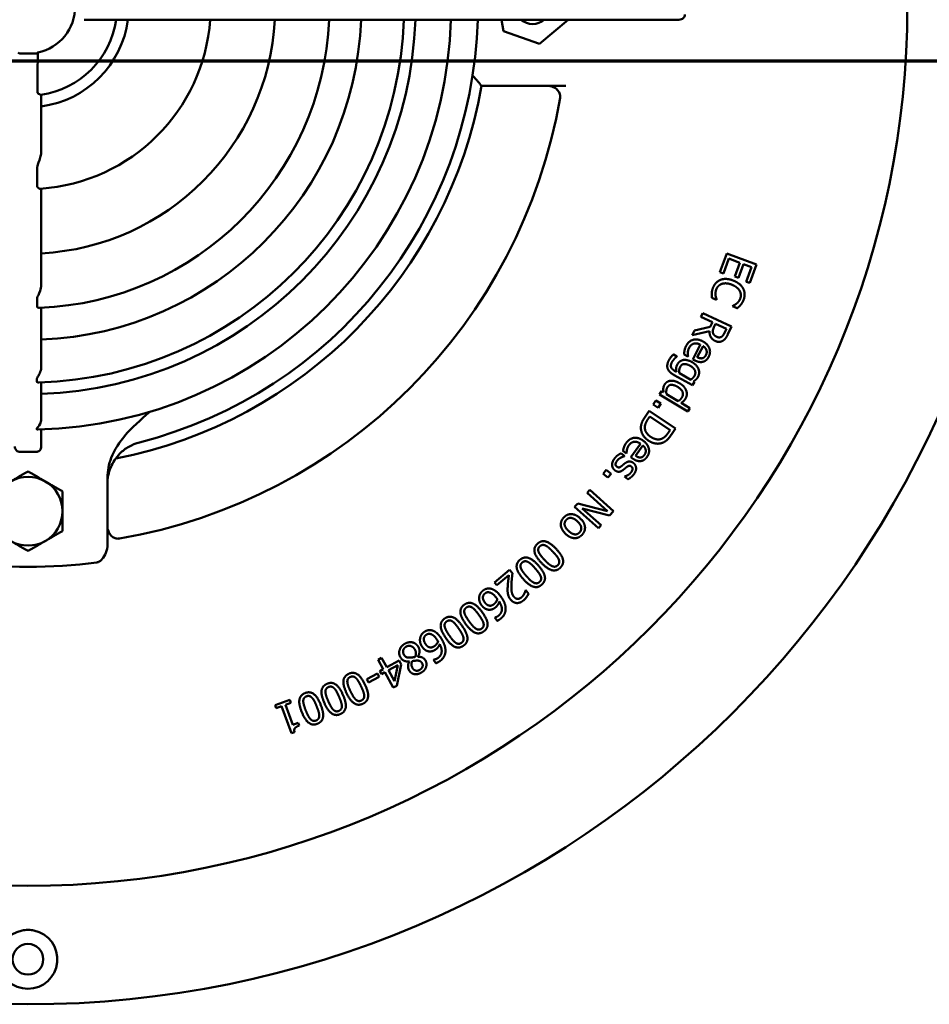
# Model space of a CAD drawing. Units: millimetres. Extents: x 58 to 6507, y 62 to 1547.
# Drawn here: x 2864 to 3036, y 1036 to 1222 of the extents above; entities that cross this region are included whole.
import ezdxf

# ---------------------------------------------------------------- set-up
doc = ezdxf.new("R2010")
doc.units = ezdxf.units.MM
doc.layers.add('Section Line (ISO)', color=7, linetype='Continuous', lineweight=70)
doc.layers.add('Visible (ISO)', color=7, linetype='Continuous', lineweight=50)

# ---------------------------------------------------------------- blocks, each defined once
blk = doc.blocks.new('2dTransSection0')
at = {"layer": 'Section Line (ISO)', "linetype": 'Continuous'}
blk.add_line((109.341, 230.511), (199.104, 230.511), dxfattribs=at)

msp = doc.modelspace()

# ---------------------------------------------------------------- linework, layer by layer
at = {"layer": 'Visible (ISO)'}
for p, q in [((2988.814, 1222.315), (2876.424, 1222.315)), ((2955.682, 1220.164), (2955.295, 1222.315)), ((2967.895, 1222.315), (2962.462, 1217.724)), ((2962.462, 1217.724), (2955.682, 1220.164)), ((2867.35, 1215.911), (2864.35, 1215.911)), ((2951.522, 1209.815), (2967.473, 1209.815)), ((2868.35, 1208.129), (2868.35, 1197.543)), ((2868.35, 1190.389), (2868.35, 1172.399)), ((2996.553, 1174.643), (2997.847, 1178.167)), ((2997.847, 1178.167), (3003.479, 1176.099)), ((2998.238, 1177.174), (2997.219, 1174.398)), ((3000.329, 1176.406), (2998.238, 1177.174)), ((2999.379, 1173.818), (3000.329, 1176.406)), ((3000.995, 1176.161), (3000.045, 1173.573)), ((3002.538, 1175.595), (3000.995, 1176.161)), ((3001.519, 1172.82), (3002.538, 1175.595)), ((3003.479, 1176.099), (3002.185, 1172.575)), ((2997.219, 1174.398), (2996.553, 1174.643)), ((3000.045, 1173.573), (2999.379, 1173.818)), ((3002.185, 1172.575), (3001.519, 1172.82)), ((2995.91, 1169.415), (2995.027, 1169.773)), ((2995.932, 1169.469), (2995.91, 1169.415)), ((2998.946, 1168.181), (2998.97, 1168.239)), ((2999.838, 1167.818), (2998.946, 1168.181)), ((2868.35, 1167.898), (2868.35, 1156.856)), ((2992.966, 1166.169), (2993.306, 1166.89)), ((2993.306, 1166.89), (2998.733, 1164.332)), ((2995.125, 1165.151), (2992.966, 1166.169)), ((2994.735, 1164.324), (2995.125, 1165.151)), ((2995.728, 1164.867), (2995.429, 1164.234)), ((2997.768, 1163.905), (2995.728, 1164.867)), ((2991.326, 1162.69), (2991.767, 1163.627)), ((2994.598, 1163.507), (2991.326, 1162.69)), ((2991.767, 1163.627), (2994.735, 1164.324)), ((2997.43, 1163.188), (2997.768, 1163.905)), ((2998.733, 1164.332), (2998.074, 1162.933)), ((2991.426, 1158.151), (2992.85, 1160.924)), ((2993.364, 1160.659), (2992.279, 1158.544)), ((2987.751, 1159.092), (2988.44, 1158.71)), ((2990.512, 1158.713), (2989.777, 1159.09)), ((2988.44, 1158.71), (2988.421, 1158.676)), ((2990.532, 1158.752), (2990.512, 1158.713)), ((2991.794, 1157.962), (2991.426, 1158.151)), ((2991.388, 1153.257), (2987.901, 1155.19)), ((2987.996, 1156.004), (2988.341, 1155.813)), ((2988.885, 1155.511), (2991.05, 1154.312)), ((2868.35, 1153.803), (2868.35, 1146.983)), ((2991.735, 1153.882), (2991.388, 1153.257)), ((2991.59, 1154.012), (2991.735, 1153.882)), ((2985.126, 1151.515), (2985.515, 1152.167)), ((2990.506, 1148.301), (2985.126, 1151.515)), ((2985.515, 1152.167), (2985.907, 1151.932)), ((2986.454, 1151.605), (2988.687, 1150.271)), ((2983.911, 1149.592), (2984.425, 1150.405)), ((2984.881, 1148.978), (2983.911, 1149.592)), ((2984.425, 1150.405), (2985.395, 1149.792)), ((2985.395, 1149.792), (2984.881, 1148.978)), ((2989.226, 1149.949), (2990.895, 1148.952)), ((2982.405, 1147.277), (2983.177, 1148.422)), ((2983.177, 1148.422), (2988.153, 1145.07)), ((2990.895, 1148.952), (2990.506, 1148.301)), ((2983.304, 1147.375), (2982.964, 1146.871)), ((2987.135, 1144.795), (2983.304, 1147.375)), ((2868.35, 1144.904), (2868.35, 1141.676)), ((2986.796, 1144.29), (2987.135, 1144.795)), ((2988.153, 1145.07), (2987.39, 1143.937)), ((2979.716, 1139.678), (2981.548, 1142.199)), ((2864.35, 1140.658), (2867.35, 1140.658)), ((2977.875, 1140.399), (2978.548, 1139.879)), ((2978.899, 1140.373), (2978.23, 1140.859)), ((2978.925, 1140.409), (2978.899, 1140.373)), ((2982.016, 1141.859), (2980.619, 1139.935)), ((2978.548, 1139.879), (2978.525, 1139.848)), ((2980.05, 1139.435), (2979.716, 1139.678)), ((2974.488, 1136.527), (2975.093, 1137.276)), ((2975.381, 1135.806), (2974.488, 1136.527)), ((2975.093, 1137.276), (2975.986, 1136.555)), ((2975.986, 1136.555), (2975.381, 1135.806)), ((2880.85, 1135.796), (2880.85, 1123.178)), ((2978.523, 1136), (2978.546, 1136.031)), ((2979.166, 1135.504), (2978.523, 1136)), ((2971.468, 1132.924), (2971.961, 1133.481)), ((2975.337, 1129.49), (2971.468, 1132.924)), ((2971.961, 1133.481), (2976.449, 1129.498)), ((2969.111, 1130.27), (2969.705, 1130.939)), ((2969.705, 1130.939), (2975.337, 1129.49)), ((2973.598, 1126.287), (2969.111, 1130.27)), ((2970.54, 1129.997), (2974.092, 1126.843)), ((2975.697, 1128.65), (2970.54, 1129.997)), ((2976.449, 1129.498), (2975.697, 1128.65)), ((2974.092, 1126.843), (2973.598, 1126.287)), ((2953.973, 1116.025), (2956.817, 1118.392)), ((2956.817, 1118.392), (2957.361, 1117.739)), ((2954.418, 1115.49), (2953.973, 1116.025)), ((2956.682, 1117.376), (2954.418, 1115.49)), ((2959.828, 1114.51), (2959.862, 1114.538)), ((2959.862, 1114.538), (2960.41, 1113.88)), ((2953.999, 1109.365), (2954.026, 1109.386)), ((2954.474, 1108.755), (2953.999, 1109.365)), ((2931.963, 1101.41), (2932.641, 1101.781)), ((2932.954, 1099.602), (2931.963, 1101.41)), ((2932.641, 1101.781), (2933.632, 1099.973)), ((2933.632, 1099.973), (2935.956, 1101.247)), ((2935.956, 1101.247), (2936.362, 1100.505)), ((2939.482, 1101.996), (2939.494, 1101.975)), ((2942.469, 1101.41), (2942.497, 1101.428)), ((2942.883, 1100.757), (2942.469, 1101.41)), ((2932.327, 1099.258), (2932.954, 1099.602)), ((2935.712, 1100.376), (2933.943, 1099.406)), ((2933.943, 1099.406), (2935.069, 1097.351)), ((2935.069, 1097.351), (2935.712, 1100.376)), ((2936.362, 1100.505), (2935.495, 1096.503)), ((2937.903, 1101.074), (2937.89, 1101.095)), ((2929.842, 1097.761), (2931.862, 1098.799)), ((2930.175, 1097.113), (2929.842, 1097.761)), ((2932.195, 1098.15), (2930.175, 1097.113)), ((2931.862, 1098.799), (2932.195, 1098.15)), ((2932.638, 1098.691), (2932.327, 1099.258)), ((2933.265, 1099.035), (2932.638, 1098.691)), ((2934.847, 1096.148), (2933.265, 1099.035)), ((2935.495, 1096.503), (2934.847, 1096.148)), ((2912.539, 1092.825), (2915.287, 1093.833)), ((2915.287, 1093.833), (2915.498, 1093.258)), ((2912.75, 1092.25), (2912.539, 1092.825)), ((2913.749, 1092.617), (2912.75, 1092.25)), ((2915.611, 1087.54), (2913.749, 1092.617)), ((2915.498, 1093.258), (2914.475, 1092.883)), ((2914.475, 1092.883), (2915.859, 1089.107)), ((2915.859, 1089.107), (2916.882, 1089.482)), ((2916.882, 1089.482), (2917.071, 1088.966)), ((2916.195, 1087.754), (2915.611, 1087.54))]:
    msp.add_line(p, q, dxfattribs=at)
for centre, radius in [((2865.836, 1224.815), 188.5), ((2865.836, 1224.815), 166.116), ((2865.836, 1044.815), 2.895)]:
    msp.add_circle(centre, radius, dxfattribs=at)
for centre, radius, start, end in [((2865.836, 1224.815), 8.919, 282.09953, 0), ((2865.836, 1224.815), 79.951, 271.3405, 358.20811), ((2865.836, 1224.815), 71.056, 271.64523, 357.98372), ((2865.836, 1224.815), 56.973, 272.21759, 357.48503), ((2865.836, 1224.815), 34.518, 273.93215, 355.84666), ((2865.836, 1224.815), 16.875, 278.35457, 351.48018), ((2865.836, 1224.815), 73.229, 271.96773, 358.04356), ((2865.836, 1224.815), 62.991, 272.2877, 357.72543), ((2865.836, 1224.815), 46.707, 273.08595, 356.93177), ((2865.836, 1224.815), 19.054, 277.5829, 352.46084), ((2865.836, 1224.815), 85, 284.3406, 358.31459), ((2961.186, 1224.815), 3.324, 228.78297, 311.21703), ((2865.836, 1224.815), 86.989, 280.98268, 350.07058), ((2865.836, 1224.815), 101.989, 279.75324, 350.24676), ((2865.85, 1129.465), 6.5, 60, 120), ((2865.85, 1129.465), 6.5, 0, 60), ((2865.85, 1129.465), 6.5, 300, 0), ((2865.85, 1129.465), 6.5, 240, 300), ((2865.85, 1224.815), 105.85, 262.94537, 277.05463), ((2865.836, 1044.815), 5.565, 101.43795, 78.56205)]:
    msp.add_arc(centre, radius, start, end, dxfattribs=at)
for points, knots in [([(2988.814, 1222.315), (2988.96, 1222.315), (2989.132, 1222.346), (2989.396, 1222.448), (2989.536, 1222.533), (2989.729, 1222.712), (2989.819, 1222.834), (2989.918, 1223.058), (2989.949, 1223.197), (2989.949, 1223.315)], [0.47488415, 0.47488415, 0.47488415, 0.47488415, 0.51860977, 0.51860977, 0.55961364, 0.55961364, 0.59754798, 0.59754798, 0.6330935, 0.6330935, 0.6330935, 0.6330935]), ([(2864.35, 1215.911), (2864.311, 1215.911), (2864.265, 1215.919), (2864.184, 1215.947), (2864.135, 1215.974), (2864.064, 1216.026), (2864.033, 1216.055), (2864.002, 1216.087)], [0, 0, 0, 0, 0.011671678, 0.011671678, 0.025724017, 0.025724017, 0.038090515, 0.038090515, 0.038090515, 0.038090515]), ([(2867.705, 1216.094), (2867.673, 1216.06), (2867.639, 1216.028), (2867.565, 1215.974), (2867.516, 1215.947), (2867.435, 1215.919), (2867.389, 1215.911), (2867.35, 1215.911)], [1.227841597, 1.227841597, 1.227841597, 1.227841597, 1.241199092, 1.241199092, 1.255251431, 1.255251431, 1.266923109, 1.266923109, 1.266923109, 1.266923109]), ([(2949.834, 1211.804), (2950, 1211.612), (2950.165, 1211.418), (2950.482, 1211.046), (2950.635, 1210.866), (2950.941, 1210.505), (2951.092, 1210.326), (2951.314, 1210.063), (2951.394, 1209.967), (2951.497, 1209.846), (2951.522, 1209.815), (2951.522, 1209.815)], [0.00059575, 0.00059575, 0.00059575, 0.00059575, 0.07681365, 0.07681365, 0.1512753, 0.1512753, 0.23679088, 0.23679088, 0.30469029, 0.30469029, 0.36572322, 0.36572322, 0.36572322, 0.36572322]), ([(2963.921, 1209.815), (2964.307, 1209.815), (2964.695, 1209.741), (2965.342, 1209.468), (2965.613, 1209.293), (2966.013, 1208.886), (2966.157, 1208.675), (2966.31, 1208.296), (2966.348, 1208.147), (2966.382, 1207.841), (2966.377, 1207.688), (2966.351, 1207.538)], [0, 0, 0, 0, 0.11574286, 0.11574286, 0.21125297, 0.21125297, 0.28795731, 0.28795731, 0.33465061, 0.33465061, 0.38091881, 0.38091881, 0.38091881, 0.38091881]), ([(2868.288, 1208.12), (2868.248, 1208.114), (2868.193, 1208.126), (2868.038, 1208.187), (2867.936, 1208.247), (2867.78, 1208.365), (2867.721, 1208.418), (2867.652, 1208.507), (2867.638, 1208.537), (2867.624, 1208.582), (2867.621, 1208.601), (2867.621, 1208.621)], [2.4435548, 2.4435548, 2.4435548, 2.4435548, 2.47996304, 2.47996304, 2.52995695, 2.52995695, 2.56544415, 2.56544415, 2.590958, 2.590958, 2.61035685, 2.61035685, 2.61035685, 2.61035685]), ([(2868.331, 1197.159), (2868.303, 1196.892), (2868.246, 1196.605), (2867.97, 1195.583), (2867.7, 1195.018), (2867.595, 1194.608), (2867.583, 1194.55), (2867.576, 1194.469), (2867.575, 1194.445), (2867.575, 1194.421)], [0.54482875, 0.54482875, 0.54482875, 0.54482875, 0.59142345, 0.59142345, 0.70223546, 0.70223546, 0.7200967, 0.7200967, 0.72751897, 0.72751897, 0.72751897, 0.72751897]), ([(2868.203, 1190.378), (2868.139, 1190.374), (2868.059, 1190.392), (2867.835, 1190.483), (2867.698, 1190.574), (2867.6, 1190.683), (2867.585, 1190.708), (2867.572, 1190.745), (2867.569, 1190.76), (2867.569, 1190.776)], [1.4526402, 1.4526402, 1.4526402, 1.4526402, 1.49442567, 1.49442567, 1.55799704, 1.55799704, 1.5818185, 1.5818185, 1.59675624, 1.59675624, 1.59675624, 1.59675624]), ([(2868.35, 1172.399), (2868.35, 1172.336), (2868.348, 1172.272), (2868.322, 1171.849), (2868.239, 1171.468), (2867.906, 1170.469), (2867.654, 1170.041), (2867.563, 1169.744), (2867.554, 1169.703), (2867.549, 1169.648), (2867.548, 1169.635), (2867.548, 1169.621)], [0.54273798, 0.54273798, 0.54273798, 0.54273798, 0.55611329, 0.55611329, 0.62845907, 0.62845907, 0.74240623, 0.74240623, 0.76083315, 0.76083315, 0.76692666, 0.76692666, 0.76692666, 0.76692666]), ([(2868.04, 1167.885), (2867.922, 1167.88), (2867.796, 1167.918), (2867.655, 1167.986), (2867.612, 1168.013), (2867.566, 1168.058), (2867.555, 1168.074), (2867.548, 1168.098), (2867.546, 1168.106), (2867.546, 1168.114)], [2.01705698, 2.01705698, 2.01705698, 2.01705698, 2.07878418, 2.07878418, 2.11088342, 2.11088342, 2.13188044, 2.13188044, 2.14221794, 2.14221794, 2.14221794, 2.14221794]), ([(2868.35, 1156.856), (2868.35, 1156.767), (2868.346, 1156.677), (2868.302, 1156.241), (2868.204, 1155.889), (2867.951, 1155.286), (2867.831, 1155.072), (2867.643, 1154.755), (2867.566, 1154.637), (2867.528, 1154.524), (2867.524, 1154.501), (2867.523, 1154.476), (2867.523, 1154.473), (2867.523, 1154.471)], [0.52303084, 0.52303084, 0.52303084, 0.52303084, 0.54207961, 0.54207961, 0.61253437, 0.61253437, 0.66700286, 0.66700286, 0.71181719, 0.71181719, 0.72362589, 0.72362589, 0.72485237, 0.72485237, 0.72485237, 0.72485237]), ([(2867.876, 1153.788), (2867.785, 1153.786), (2867.702, 1153.802), (2867.607, 1153.832), (2867.578, 1153.845), (2867.54, 1153.87), (2867.53, 1153.88), (2867.522, 1153.895), (2867.521, 1153.901), (2867.521, 1153.906)], [2.03348666, 2.03348666, 2.03348666, 2.03348666, 2.076346089, 2.076346089, 2.100355003, 2.100355003, 2.118993664, 2.118993664, 2.128842134, 2.128842134, 2.128842134, 2.128842134]), ([(2888.842, 1148.246), (2888.839, 1148.244), (2888.836, 1148.241), (2887.129, 1146.741), (2885.462, 1145.295), (2883.161, 1142.551), (2882.207, 1141.183), (2881.109, 1138.338), (2880.85, 1137.078), (2880.85, 1135.796)], [-0.0010315, -0.0010315, -0.0010315, -0.0010315, 0, 0, 0.6807675, 0.6807675, 1.1286272, 1.1286272, 1.4561661, 1.4561661, 1.4561661, 1.4561661]), ([(2868.35, 1146.983), (2868.35, 1146.931), (2868.348, 1146.879), (2868.323, 1146.535), (2868.242, 1146.241), (2867.88, 1145.46), (2867.578, 1145.205), (2867.493, 1145.075), (2867.485, 1145.06), (2867.482, 1145.042), (2867.481, 1145.038), (2867.481, 1145.034)], [0.39115353, 0.39115353, 0.39115353, 0.39115353, 0.40038971, 0.40038971, 0.45128351, 0.45128351, 0.5457619, 0.5457619, 0.55835544, 0.55835544, 0.56168809, 0.56168809, 0.56168809, 0.56168809]), ([(2867.706, 1144.886), (2867.651, 1144.885), (2867.604, 1144.89), (2867.546, 1144.9), (2867.522, 1144.906), (2867.493, 1144.917), (2867.486, 1144.922), (2867.481, 1144.929), (2867.48, 1144.932), (2867.48, 1144.934)], [1.61597607, 1.61597607, 1.61597607, 1.61597607, 1.640956506, 1.640956506, 1.656071794, 1.656071794, 1.666869093, 1.666869093, 1.672225419, 1.672225419, 1.672225419, 1.672225419]), ([(2880.85, 1134.628), (2880.85, 1135.689), (2881.058, 1136.741), (2881.862, 1138.701), (2882.451, 1139.592), (2883.702, 1140.856), (2884.275, 1141.297), (2885.523, 1142.014), (2886.192, 1142.286), (2886.889, 1142.464)], [0, 0, 0, 0, 0.3184647, 0.3184647, 0.6357732, 0.6357732, 0.8518709, 0.8518709, 1.0676665, 1.0676665, 1.0676665, 1.0676665]), ([(2864.35, 1140.658), (2864.228, 1140.658), (2864.083, 1140.687), (2863.856, 1140.782), (2863.733, 1140.866), (2863.558, 1141.043), (2863.475, 1141.168), (2863.379, 1141.401), (2863.35, 1141.549), (2863.35, 1141.676)], [0, 0, 0, 0, 0.03681885, 0.03681885, 0.0739648, 0.0739648, 0.11151288, 0.11151288, 0.14940217, 0.14940217, 0.14940217, 0.14940217]), ([(2868.35, 1141.676), (2868.35, 1141.549), (2868.321, 1141.401), (2868.226, 1141.168), (2868.143, 1141.043), (2867.968, 1140.866), (2867.845, 1140.782), (2867.617, 1140.687), (2867.473, 1140.658), (2867.35, 1140.658)], [0.44824527, 0.44824527, 0.44824527, 0.44824527, 0.48613456, 0.48613456, 0.52368264, 0.52368264, 0.56082859, 0.56082859, 0.59764744, 0.59764744, 0.59764744, 0.59764744]), ([(2883.113, 1124.3), (2882.901, 1124.263), (2882.686, 1124.269), (2882.258, 1124.365), (2882.055, 1124.456), (2881.655, 1124.726), (2881.472, 1124.914), (2881.162, 1125.353), (2881.042, 1125.608), (2880.906, 1126.057), (2880.869, 1126.245), (2880.85, 1126.436)], [0, 0, 0, 0, 0.06465036, 0.06465036, 0.13134482, 0.13134482, 0.20904469, 0.20904469, 0.29202028, 0.29202028, 0.3489424, 0.3489424, 0.3489424, 0.3489424]), ([(2880.85, 1123.178), (2880.85, 1122.645), (2880.745, 1122.096), (2880.385, 1121.151), (2880.151, 1120.752), (2879.73, 1120.277), (2879.57, 1120.131), (2879.227, 1119.902), (2879.044, 1119.815), (2878.85, 1119.767)], [0, 0, 0, 0, 0.16004166, 0.16004166, 0.30264484, 0.30264484, 0.37485263, 0.37485263, 0.4427289, 0.4427289, 0.4427289, 0.4427289]), ([(2864.732, 1050.27), (2864.898, 1050.303), (2865.065, 1050.329), (2865.653, 1050.392), (2866.081, 1050.39), (2866.648, 1050.322), (2866.794, 1050.299), (2866.939, 1050.27)], [-0.55077038, -0.55077038, -0.55077038, -0.55077038, -0.50070121, -0.50070121, -0.3749634, -0.3749634, -0.33096577, -0.33096577, -0.33096577, -0.33096577])]:
    msp.add_open_spline(points, degree=3, knots=knots, dxfattribs=at)
for points, degree in [([(2867.705, 1216.094), (2867.667, 1214.073), (2867.64, 1211.529), (2867.621, 1208.621)], 3), ([(2868.35, 1197.543), (2868.35, 1197.422), (2868.343, 1197.291), (2868.331, 1197.159)], 3), ([(2867.575, 1194.421), (2867.573, 1193.192), (2867.571, 1191.976), (2867.569, 1190.776)], 3), ([(2995.253, 1171.697), (2995.473, 1172.238), (2996.209, 1173.004), (2996.709, 1173.189)], 2), ([(2996.935, 1172.415), (2996.565, 1172.292), (2996.032, 1171.78), (2995.889, 1171.428)], 2), ([(2996.709, 1173.189), (2997.205, 1173.376), (2998.435, 1173.301), (2999.137, 1173.015)], 2), ([(2998.824, 1172.245), (2998.252, 1172.478), (2997.316, 1172.538), (2996.935, 1172.415)], 2), ([(3000.303, 1171.067), (3000.114, 1171.416), (2999.36, 1172.027), (2998.824, 1172.245)], 2), ([(2999.137, 1173.015), (2999.836, 1172.732), (3000.727, 1171.955), (3000.972, 1171.461)], 2), ([(2995.027, 1169.773), (2995.017, 1169.993), (2994.991, 1170.381), (2995.012, 1170.64)], 2), ([(2995.012, 1170.64), (2995.03, 1170.917), (2995.117, 1171.364), (2995.253, 1171.697)], 2), ([(2995.889, 1171.428), (2995.759, 1171.108), (2995.695, 1170.499), (2995.726, 1170.24)], 2), ([(2995.726, 1170.24), (2995.761, 1169.99), (2995.881, 1169.589), (2995.932, 1169.469)], 2), ([(3000.375, 1169.605), (3000.52, 1169.96), (3000.485, 1170.715), (3000.303, 1171.067)], 2), ([(3000.972, 1171.461), (3001.211, 1170.976), (3001.233, 1169.907), (3001.004, 1169.344)], 2), ([(2867.548, 1169.621), (2867.547, 1169.114), (2867.547, 1168.611), (2867.546, 1168.114)], 3), ([(2998.97, 1168.239), (2999.1, 1168.302), (2999.477, 1168.505), (2999.688, 1168.677)], 2), ([(2999.688, 1168.677), (2999.891, 1168.841), (3000.243, 1169.28), (3000.375, 1169.605)], 2), ([(3000.462, 1168.425), (3000.331, 1168.269), (3000.012, 1167.962), (2999.838, 1167.818)], 2), ([(3001.004, 1169.344), (3000.89, 1169.064), (3000.61, 1168.606), (3000.462, 1168.425)], 2), ([(2995.659, 1161.631), (2995.065, 1161.911), (2994.546, 1162.897), (2994.598, 1163.507)], 2), ([(2995.429, 1164.234), (2995.282, 1163.921), (2995.158, 1163.373), (2995.248, 1163.12)], 2), ([(2995.248, 1163.12), (2995.323, 1162.891), (2995.675, 1162.543), (2995.956, 1162.41)], 2), ([(2996.839, 1162.413), (2997.013, 1162.519), (2997.289, 1162.889), (2997.43, 1163.188)], 2), ([(2998.074, 1162.933), (2997.854, 1162.467), (2997.456, 1161.886), (2997.137, 1161.687)], 2), ([(2990.141, 1160.631), (2990.634, 1161.591), (2992.253, 1162.093), (2993.248, 1161.583)], 2), ([(2992.85, 1160.924), (2992.153, 1161.281), (2991.054, 1160.96), (2990.734, 1160.337)], 2), ([(2993.248, 1161.583), (2994.226, 1161.081), (2994.859, 1159.461), (2994.435, 1158.634)], 2), ([(2993.996, 1159.92), (2993.914, 1160.153), (2993.609, 1160.507), (2993.364, 1160.659)], 2), ([(2997.137, 1161.687), (2996.817, 1161.488), (2996.086, 1161.43), (2995.659, 1161.631)], 2), ([(2995.956, 1162.41), (2996.194, 1162.298), (2996.638, 1162.293), (2996.839, 1162.413)], 2), ([(2986.942, 1158.033), (2987.102, 1158.323), (2987.531, 1158.875), (2987.751, 1159.092)], 2), ([(2989.777, 1159.09), (2989.79, 1159.232), (2989.833, 1159.657), (2989.865, 1159.816)], 2), ([(2989.865, 1159.816), (2989.909, 1160.039), (2990.017, 1160.388), (2990.141, 1160.631)], 2), ([(2990.49, 1159.424), (2990.483, 1159.198), (2990.505, 1158.87), (2990.532, 1158.752)], 2), ([(2990.734, 1160.337), (2990.621, 1160.117), (2990.501, 1159.637), (2990.49, 1159.424)], 2), ([(2993.201, 1158.36), (2993.412, 1158.399), (2993.761, 1158.685), (2993.901, 1158.958)], 2), ([(2993.901, 1158.958), (2994.039, 1159.226), (2994.072, 1159.684), (2993.996, 1159.92)], 2), ([(2987.901, 1155.19), (2986.897, 1155.746), (2986.445, 1157.136), (2986.942, 1158.033)], 2), ([(2987.509, 1157.653), (2987.339, 1157.346), (2987.265, 1156.831), (2987.344, 1156.632)], 2), ([(2987.986, 1158.272), (2987.838, 1158.115), (2987.61, 1157.835), (2987.509, 1157.653)], 2), ([(2988.421, 1158.676), (2988.353, 1158.624), (2988.116, 1158.417), (2987.986, 1158.272)], 2), ([(2988.341, 1155.813), (2988.255, 1156.211), (2988.319, 1156.848), (2988.534, 1157.235)], 2), ([(2988.534, 1157.235), (2988.906, 1157.907), (2990.346, 1158.148), (2991.286, 1157.627)], 2), ([(2990.92, 1156.935), (2990.265, 1157.298), (2989.337, 1157.24), (2989.064, 1156.746)], 2), ([(2991.754, 1155.061), (2992.032, 1155.563), (2991.613, 1156.551), (2990.92, 1156.935)], 2), ([(2991.286, 1157.627), (2991.775, 1157.356), (2992.379, 1156.66), (2992.52, 1156.282)], 2), ([(2993.394, 1157.704), (2993.054, 1157.605), (2992.274, 1157.716), (2991.794, 1157.962)], 2), ([(2992.279, 1158.544), (2992.556, 1158.413), (2993.011, 1158.321), (2993.201, 1158.36)], 2), ([(2994.435, 1158.634), (2994.244, 1158.262), (2993.732, 1157.798), (2993.394, 1157.704)], 2), ([(2987.344, 1156.632), (2987.425, 1156.437), (2987.754, 1156.138), (2987.996, 1156.004)], 2), ([(2989.064, 1156.746), (2988.92, 1156.487), (2988.822, 1155.83), (2988.885, 1155.511)], 2), ([(2991.05, 1154.312), (2991.306, 1154.492), (2991.639, 1154.853), (2991.754, 1155.061)], 2), ([(2992.52, 1156.282), (2992.648, 1155.922), (2992.588, 1155.161), (2992.408, 1154.837)], 2), ([(2867.523, 1154.471), (2867.522, 1154.281), (2867.522, 1154.093), (2867.521, 1153.906)], 3), ([(2985.856, 1152.671), (2985.872, 1152.848), (2985.978, 1153.187), (2986.095, 1153.383)], 2), ([(2986.095, 1153.383), (2986.285, 1153.701), (2986.867, 1154.078), (2987.234, 1154.113)], 2), ([(2988.576, 1152.938), (2987.891, 1153.347), (2986.91, 1153.344), (2986.623, 1152.864)], 2), ([(2987.234, 1154.113), (2987.6, 1154.149), (2988.476, 1153.909), (2988.965, 1153.617)], 2), ([(2988.965, 1153.617), (2989.474, 1153.313), (2990.06, 1152.606), (2990.202, 1152.209)], 2), ([(2992.408, 1154.837), (2992.239, 1154.531), (2991.847, 1154.165), (2991.59, 1154.012)], 2), ([(2985.907, 1151.932), (2985.872, 1152.157), (2985.837, 1152.478), (2985.856, 1152.671)], 2), ([(2986.623, 1152.864), (2986.471, 1152.609), (2986.395, 1151.952), (2986.454, 1151.605)], 2), ([(2989.398, 1150.996), (2989.697, 1151.497), (2989.285, 1152.514), (2988.576, 1152.938)], 2), ([(2990.202, 1152.209), (2990.325, 1151.847), (2990.257, 1151.078), (2990.06, 1150.748)], 2), ([(2988.687, 1150.271), (2988.949, 1150.443), (2989.266, 1150.775), (2989.398, 1150.996)], 2), ([(2990.06, 1150.748), (2989.888, 1150.46), (2989.501, 1150.107), (2989.226, 1149.949)], 2), ([(2981.618, 1145.246), (2981.635, 1145.785), (2981.998, 1146.672), (2982.405, 1147.277)], 2), ([(2982.964, 1146.871), (2982.668, 1146.431), (2982.361, 1145.671), (2982.369, 1145.273)], 2), ([(2867.481, 1145.034), (2867.481, 1145.001), (2867.481, 1144.967), (2867.48, 1144.934)], 3), ([(2983.018, 1142.825), (2982.337, 1143.284), (2981.612, 1144.575), (2981.618, 1145.246)], 2), ([(2982.369, 1145.273), (2982.369, 1144.769), (2982.91, 1143.9), (2983.491, 1143.509)], 2), ([(2985.612, 1143.177), (2985.948, 1143.337), (2986.494, 1143.843), (2986.796, 1144.29)], 2), ([(2987.39, 1143.937), (2986.917, 1143.235), (2986.17, 1142.578), (2985.794, 1142.421)], 2), ([(2978.429, 1141.562), (2978.506, 1141.776), (2978.667, 1142.105), (2978.827, 1142.325)], 2), ([(2978.827, 1142.325), (2979.461, 1143.198), (2981.138, 1143.447), (2982.043, 1142.789)], 2), ([(2981.548, 1142.199), (2980.914, 1142.659), (2979.779, 1142.511), (2979.367, 1141.944)], 2), ([(2982.043, 1142.789), (2982.932, 1142.143), (2983.309, 1140.445), (2982.763, 1139.694)], 2), ([(2985.794, 1142.421), (2985.152, 1142.155), (2983.744, 1142.336), (2983.018, 1142.825)], 2), ([(2983.491, 1143.509), (2984.063, 1143.123), (2985.129, 1142.957), (2985.612, 1143.177)], 2), ([(2976.663, 1139.448), (2976.939, 1139.806), (2977.609, 1140.278), (2977.875, 1140.399)], 2), ([(2978.23, 1140.859), (2978.264, 1140.997), (2978.373, 1141.411), (2978.429, 1141.562)], 2), ([(2978.986, 1141.08), (2978.944, 1140.857), (2978.916, 1140.529), (2978.925, 1140.409)], 2), ([(2979.367, 1141.944), (2979.222, 1141.744), (2979.029, 1141.288), (2978.986, 1141.08)], 2), ([(2982.526, 1141.031), (2982.481, 1141.275), (2982.234, 1141.671), (2982.016, 1141.859)], 2), ([(2982.285, 1140.095), (2982.462, 1140.339), (2982.565, 1140.787), (2982.526, 1141.031)], 2), ([(2976.187, 1138.163), (2976.175, 1138.474), (2976.381, 1139.083), (2976.663, 1139.448)], 2), ([(2976.847, 1138.398), (2976.834, 1138.229), (2976.922, 1138.002), (2977.092, 1137.871)], 2), ([(2977.149, 1139.036), (2977.039, 1138.894), (2976.852, 1138.516), (2976.847, 1138.398)], 2), ([(2977.883, 1139.613), (2977.694, 1139.519), (2977.301, 1139.233), (2977.149, 1139.036)], 2), ([(2978.525, 1139.848), (2978.404, 1139.819), (2978.097, 1139.724), (2977.883, 1139.613)], 2), ([(2978.003, 1138.01), (2978.119, 1138.104), (2978.481, 1138.415), (2978.645, 1138.54)], 2), ([(2978.645, 1138.54), (2979.079, 1138.856), (2979.857, 1138.845), (2980.208, 1138.575)], 2), ([(2981.592, 1138.934), (2981.24, 1138.889), (2980.487, 1139.117), (2980.05, 1139.435)], 2), ([(2980.208, 1138.575), (2980.693, 1138.201), (2980.736, 1137.007), (2980.273, 1136.407)], 2), ([(2980.619, 1139.935), (2980.872, 1139.763), (2981.308, 1139.603), (2981.502, 1139.612)], 2), ([(2981.502, 1139.612), (2981.716, 1139.619), (2982.105, 1139.847), (2982.285, 1140.095)], 2), ([(2982.763, 1139.694), (2982.517, 1139.356), (2981.94, 1138.975), (2981.592, 1138.934)], 2), ([(2976.701, 1137.196), (2976.47, 1137.375), (2976.201, 1137.87), (2976.187, 1138.163)], 2), ([(2978.267, 1137.253), (2977.864, 1136.938), (2977.097, 1136.891), (2976.701, 1137.196)], 2), ([(2977.092, 1137.871), (2977.304, 1137.708), (2977.701, 1137.769), (2978.003, 1138.01)], 2), ([(2978.909, 1137.783), (2978.774, 1137.679), (2978.449, 1137.402), (2978.267, 1137.253)], 2), ([(2978.546, 1136.031), (2978.909, 1136.119), (2979.555, 1136.518), (2979.777, 1136.807)], 2), ([(2979.82, 1137.898), (2979.593, 1138.073), (2979.186, 1138), (2978.909, 1137.783)], 2), ([(2979.777, 1136.807), (2980.006, 1137.104), (2980.07, 1137.705), (2979.82, 1137.898)], 2), ([(2980.273, 1136.407), (2980.044, 1136.11), (2979.435, 1135.622), (2979.166, 1135.504)], 2), ([(2967.398, 1125.193), (2966.574, 1125.978), (2966.432, 1127.625), (2967.063, 1128.287)], 2), ([(2967.063, 1128.287), (2967.71, 1128.966), (2969.377, 1128.861), (2970.173, 1128.103)], 2), ([(2967.534, 1127.837), (2967.132, 1127.415), (2967.312, 1126.356), (2967.938, 1125.759)], 2), ([(2969.632, 1127.536), (2969.017, 1128.123), (2967.94, 1128.263), (2967.534, 1127.837)], 2), ([(2970.033, 1125.455), (2970.439, 1125.881), (2970.266, 1126.932), (2969.632, 1127.536)], 2), ([(2970.173, 1128.103), (2970.989, 1127.324), (2971.128, 1125.66), (2970.504, 1125.005)], 2), ([(2967.938, 1125.759), (2968.571, 1125.155), (2969.627, 1125.029), (2970.033, 1125.455)], 2), ([(2962.062, 1123.301), (2962.782, 1123.983), (2964.516, 1123.503), (2965.603, 1122.356)], 2), ([(2970.504, 1125.005), (2969.873, 1124.344), (2968.218, 1124.411), (2967.398, 1125.193)], 2), ([(2962.822, 1119.714), (2961.712, 1120.885), (2961.352, 1122.628), (2962.062, 1123.301)], 2), ([(2962.52, 1122.817), (2962.28, 1122.59), (2962.183, 1122.063), (2962.313, 1121.75)], 2), ([(2962.313, 1121.75), (2962.432, 1121.454), (2962.99, 1120.724), (2963.415, 1120.276)], 2), ([(2963.618, 1122.967), (2963.319, 1123.112), (2962.774, 1123.058), (2962.52, 1122.817)], 2), ([(2965.01, 1121.794), (2964.575, 1122.253), (2963.937, 1122.814), (2963.618, 1122.967)], 2), ([(2966.116, 1120.324), (2965.994, 1120.63), (2965.415, 1121.367), (2965.01, 1121.794)], 2), ([(2965.603, 1122.356), (2966.72, 1121.178), (2967.073, 1119.442), (2966.36, 1118.766)], 2), ([(2959.393, 1116.65), (2958.321, 1117.856), (2958.017, 1119.61), (2958.748, 1120.259)], 2), ([(2958.748, 1120.259), (2959.489, 1120.918), (2961.207, 1120.383), (2962.257, 1119.202)], 2), ([(2959.191, 1119.761), (2958.943, 1119.542), (2958.83, 1119.018), (2958.949, 1118.701)], 2), ([(2960.292, 1119.875), (2959.999, 1120.03), (2959.452, 1119.994), (2959.191, 1119.761)], 2), ([(2961.647, 1118.659), (2961.227, 1119.132), (2960.607, 1119.712), (2960.292, 1119.875)], 2), ([(2963.415, 1120.276), (2963.84, 1119.827), (2964.536, 1119.234), (2964.835, 1119.096)], 2), ([(2965.902, 1119.25), (2966.145, 1119.48), (2966.242, 1120.007), (2966.116, 1120.324)], 2), ([(2958.949, 1118.701), (2959.059, 1118.402), (2959.593, 1117.654), (2960.003, 1117.192)], 2), ([(2962.705, 1117.154), (2962.592, 1117.463), (2962.037, 1118.219), (2961.647, 1118.659)], 2), ([(2962.257, 1119.202), (2963.336, 1117.988), (2963.633, 1116.241), (2962.898, 1115.589)], 2), ([(2966.36, 1118.766), (2965.644, 1118.087), (2963.899, 1118.577), (2962.822, 1119.714)], 2), ([(2964.835, 1119.096), (2965.134, 1118.957), (2965.658, 1119.019), (2965.902, 1119.25)], 2), ([(2956.46, 1115.166), (2956.487, 1115.726), (2956.634, 1117), (2956.682, 1117.376)], 2), ([(2957.361, 1117.739), (2957.294, 1117.196), (2957.194, 1116.207), (2957.172, 1115.702)], 2), ([(2962.898, 1115.589), (2962.161, 1114.933), (2960.433, 1115.479), (2959.393, 1116.65)], 2), ([(2960.003, 1117.192), (2960.414, 1116.731), (2961.09, 1116.116), (2961.385, 1115.967)], 2), ([(2961.385, 1115.967), (2961.679, 1115.819), (2962.205, 1115.864), (2962.456, 1116.087)], 2), ([(2962.456, 1116.087), (2962.707, 1116.31), (2962.82, 1116.833), (2962.705, 1117.154)], 2), ([(2951.071, 1113.192), (2951.111, 1113.575), (2951.464, 1114.214), (2951.782, 1114.462)], 2), ([(2951.782, 1114.462), (2952.101, 1114.71), (2952.793, 1114.905), (2953.16, 1114.846)], 2), ([(2952.982, 1114.133), (2952.731, 1114.178), (2952.347, 1114.07), (2952.182, 1113.941)], 2), ([(2953.16, 1114.846), (2953.606, 1114.78), (2954.555, 1114.133), (2955.045, 1113.504)], 2), ([(2956.5, 1113.864), (2956.444, 1114.159), (2956.439, 1114.826), (2956.46, 1115.166)], 2), ([(2957.172, 1115.702), (2957.127, 1114.684), (2957.321, 1113.668), (2957.629, 1113.298)], 2), ([(2959.592, 1113.882), (2959.679, 1114.044), (2959.797, 1114.395), (2959.828, 1114.51)], 2), ([(2951.553, 1111.657), (2951.269, 1112.021), (2951.029, 1112.826), (2951.071, 1113.192)], 2), ([(2952.182, 1113.941), (2951.799, 1113.642), (2951.752, 1112.73), (2952.176, 1112.186)], 2), ([(2954.294, 1113.146), (2953.911, 1113.637), (2953.25, 1114.09), (2952.982, 1114.133)], 2), ([(2953.875, 1111.92), (2954.098, 1112.093), (2954.411, 1112.553), (2954.516, 1112.838)], 2), ([(2954.871, 1112.382), (2954.768, 1112.048), (2954.427, 1111.505), (2954.143, 1111.284)], 2), ([(2954.516, 1112.838), (2954.466, 1112.91), (2954.372, 1113.047), (2954.294, 1113.146)], 2), ([(2954.719, 1109.723), (2955.309, 1110.183), (2955.412, 1111.546), (2954.871, 1112.382)], 2), ([(2955.045, 1113.504), (2955.526, 1112.886), (2956.048, 1111.696), (2956.07, 1111.122)], 2), ([(2957.029, 1112.742), (2956.802, 1113.015), (2956.55, 1113.577), (2956.5, 1113.864)], 2), ([(2959.459, 1112.62), (2958.813, 1112.082), (2957.515, 1112.159), (2957.029, 1112.742)], 2), ([(2957.629, 1113.298), (2957.791, 1113.104), (2958.153, 1112.912), (2958.339, 1112.909)], 2), ([(2958.339, 1112.909), (2958.525, 1112.906), (2958.887, 1113.049), (2959.059, 1113.192)], 2), ([(2959.059, 1113.192), (2959.223, 1113.329), (2959.491, 1113.691), (2959.592, 1113.882)], 2), ([(2960.41, 1113.88), (2960.297, 1113.628), (2959.765, 1112.876), (2959.459, 1112.62)], 2), ([(2948.539, 1108.141), (2947.588, 1109.445), (2947.455, 1111.22), (2948.245, 1111.796)], 2), ([(2948.245, 1111.796), (2949.046, 1112.38), (2950.705, 1111.682), (2951.636, 1110.405)], 2), ([(2948.637, 1111.258), (2948.37, 1111.063), (2948.207, 1110.552), (2948.295, 1110.225)], 2), ([(2949.745, 1111.265), (2949.468, 1111.448), (2948.92, 1111.464), (2948.637, 1111.258)], 2), ([(2950.976, 1109.924), (2950.603, 1110.435), (2950.042, 1111.072), (2949.745, 1111.265)], 2), ([(2953.008, 1110.849), (2952.595, 1110.842), (2951.87, 1111.25), (2951.553, 1111.657)], 2), ([(2952.176, 1112.186), (2952.403, 1111.894), (2952.865, 1111.619), (2953.141, 1111.612)], 2), ([(2954.143, 1111.284), (2953.867, 1111.069), (2953.366, 1110.857), (2953.008, 1110.849)], 2), ([(2953.141, 1111.612), (2953.345, 1111.611), (2953.71, 1111.791), (2953.875, 1111.92)], 2), ([(2956.07, 1111.122), (2956.094, 1110.561), (2955.595, 1109.524), (2955.062, 1109.109)], 2), ([(2944.745, 1105.542), (2943.836, 1106.876), (2943.761, 1108.654), (2944.568, 1109.205)], 2), ([(2944.943, 1108.654), (2944.67, 1108.468), (2944.49, 1107.963), (2944.568, 1107.633)], 2), ([(2944.568, 1109.205), (2945.388, 1109.763), (2947.023, 1109.012), (2947.913, 1107.706)], 2), ([(2946.051, 1108.626), (2945.779, 1108.817), (2945.233, 1108.851), (2944.943, 1108.654)], 2), ([(2947.238, 1107.246), (2946.882, 1107.768), (2946.342, 1108.424), (2946.051, 1108.626)], 2), ([(2948.295, 1110.225), (2948.375, 1109.917), (2948.835, 1109.121), (2949.199, 1108.622)], 2), ([(2949.199, 1108.622), (2949.563, 1108.123), (2950.177, 1107.446), (2950.456, 1107.27)], 2), ([(2951.884, 1108.324), (2951.802, 1108.643), (2951.323, 1109.449), (2950.976, 1109.924)], 2), ([(2951.636, 1110.405), (2952.593, 1109.093), (2952.72, 1107.326), (2951.926, 1106.747)], 2), ([(2954.026, 1109.386), (2954.15, 1109.409), (2954.535, 1109.579), (2954.719, 1109.723)], 2), ([(2955.062, 1109.109), (2954.905, 1108.986), (2954.605, 1108.802), (2954.474, 1108.755)], 2), ([(2940.753, 1106.696), (2941.094, 1106.913), (2941.802, 1107.04), (2942.162, 1106.946)], 2), ([(2942.162, 1106.946), (2942.599, 1106.837), (2943.481, 1106.102), (2943.908, 1105.428)], 2), ([(2944.568, 1107.633), (2944.638, 1107.323), (2945.073, 1106.512), (2945.42, 1106.002)], 2), ([(2948.094, 1105.617), (2948.022, 1105.939), (2947.569, 1106.76), (2947.238, 1107.246)], 2), ([(2947.913, 1107.706), (2948.827, 1106.363), (2948.897, 1104.593), (2948.086, 1104.041)], 2), ([(2951.926, 1106.747), (2951.129, 1106.166), (2949.462, 1106.876), (2948.539, 1108.141)], 2), ([(2950.456, 1107.27), (2950.735, 1107.094), (2951.263, 1107.088), (2951.534, 1107.286)], 2), ([(2951.534, 1107.286), (2951.805, 1107.483), (2951.968, 1107.994), (2951.884, 1108.324)], 2), ([(2940.254, 1103.926), (2940.007, 1104.316), (2939.846, 1105.141), (2939.923, 1105.501)], 2), ([(2939.923, 1105.501), (2940, 1105.878), (2940.413, 1106.48), (2940.753, 1106.696)], 2), ([(2941.101, 1106.14), (2940.69, 1105.879), (2940.556, 1104.976), (2940.926, 1104.393)], 2), ([(2941.916, 1106.254), (2941.67, 1106.323), (2941.277, 1106.252), (2941.101, 1106.14)], 2), ([(2943.126, 1105.145), (2942.793, 1105.67), (2942.178, 1106.185), (2941.916, 1106.254)], 2), ([(2943.317, 1104.817), (2943.275, 1104.894), (2943.194, 1105.038), (2943.126, 1105.145)], 2), ([(2943.908, 1105.428), (2944.328, 1104.768), (2944.732, 1103.532), (2944.699, 1102.959)], 2), ([(2948.086, 1104.041), (2947.27, 1103.485), (2945.626, 1104.248), (2944.745, 1105.542)], 2), ([(2945.42, 1106.002), (2945.768, 1105.492), (2946.36, 1104.795), (2946.633, 1104.61)], 2), ([(2947.711, 1104.591), (2947.988, 1104.78), (2948.168, 1105.285), (2948.094, 1105.617)], 2), ([(2936.212, 1101.843), (2935.821, 1102.504), (2936.255, 1103.969), (2936.975, 1104.394)], 2), ([(2937.27, 1103.874), (2936.835, 1103.617), (2936.617, 1102.782), (2936.884, 1102.33)], 2), ([(2936.975, 1104.394), (2937.36, 1104.622), (2938.128, 1104.765), (2938.476, 1104.683)], 2), ([(2938.901, 1103.38), (2938.624, 1103.849), (2937.697, 1104.127), (2937.27, 1103.874)], 2), ([(2938.476, 1104.683), (2938.817, 1104.602), (2939.38, 1104.166), (2939.57, 1103.844)], 2), ([(2938.963, 1101.927), (2939.137, 1102.283), (2939.111, 1103.025), (2938.901, 1103.38)], 2), ([(2939.57, 1103.844), (2939.817, 1103.425), (2939.785, 1102.457), (2939.482, 1101.996)], 2), ([(2941.626, 1102.982), (2941.213, 1103.015), (2940.531, 1103.491), (2940.254, 1103.926)], 2), ([(2940.926, 1104.393), (2941.124, 1104.081), (2941.557, 1103.762), (2941.831, 1103.729)], 2), ([(2942.797, 1103.306), (2942.501, 1103.118), (2941.982, 1102.956), (2941.626, 1102.982)], 2), ([(2941.831, 1103.729), (2942.034, 1103.709), (2942.415, 1103.852), (2942.592, 1103.965)], 2), ([(2942.592, 1103.965), (2942.83, 1104.116), (2943.186, 1104.543), (2943.317, 1104.817)], 2), ([(2943.628, 1104.329), (2943.492, 1104.007), (2943.101, 1103.499), (2942.797, 1103.306)], 2), ([(2943.22, 1101.697), (2943.852, 1102.098), (2944.085, 1103.444), (2943.628, 1104.329)], 2), ([(2946.633, 1104.61), (2946.906, 1104.425), (2947.433, 1104.402), (2947.711, 1104.591)], 2), ([(2937.89, 1101.095), (2937.314, 1101.037), (2936.494, 1101.366), (2936.212, 1101.843)], 2), ([(2936.884, 1102.33), (2937.072, 1102.012), (2937.545, 1101.784), (2938.015, 1101.801)], 2), ([(2938.015, 1101.801), (2938.172, 1101.804), (2938.657, 1101.881), (2938.963, 1101.927)], 2), ([(2938.412, 1101.138), (2938.247, 1100.73), (2938.323, 1100.114), (2938.508, 1099.8)], 2), ([(2939.331, 1101.246), (2939.192, 1101.243), (2938.627, 1101.186), (2938.412, 1101.138)], 2), ([(2940.27, 1100.784), (2940.12, 1101.04), (2939.662, 1101.25), (2939.331, 1101.246)], 2), ([(2939.494, 1101.975), (2940.006, 1101.978), (2940.686, 1101.668), (2940.918, 1101.274)], 2), ([(2940.918, 1101.274), (2941.262, 1100.693), (2940.843, 1099.395), (2940.165, 1098.994)], 2), ([(2942.497, 1101.428), (2942.623, 1101.439), (2943.023, 1101.571), (2943.22, 1101.697)], 2), ([(2944.699, 1102.959), (2944.669, 1102.398), (2944.073, 1101.415), (2943.502, 1101.052)], 2), ([(2937.835, 1099.391), (2937.63, 1099.738), (2937.635, 1100.656), (2937.903, 1101.074)], 2), ([(2940.165, 1098.994), (2939.462, 1098.578), (2938.176, 1098.813), (2937.835, 1099.391)], 2), ([(2938.508, 1099.8), (2938.714, 1099.452), (2939.453, 1099.262), (2939.867, 1099.507)], 2), ([(2939.867, 1099.507), (2940.244, 1099.73), (2940.481, 1100.429), (2940.27, 1100.784)], 2), ([(2943.502, 1101.052), (2943.334, 1100.945), (2943.017, 1100.791), (2942.883, 1100.757)], 2), ([(2926.032, 1095.088), (2925.333, 1096.543), (2925.524, 1098.313), (2926.405, 1098.736)], 2), ([(2926.693, 1098.135), (2926.395, 1097.992), (2926.142, 1097.52), (2926.169, 1097.182)], 2), ([(2926.405, 1098.736), (2927.299, 1099.165), (2928.804, 1098.178), (2929.488, 1096.754)], 2), ([(2927.784, 1097.942), (2927.544, 1098.172), (2927.009, 1098.287), (2926.693, 1098.135)], 2), ([(2928.752, 1096.4), (2928.478, 1096.97), (2928.041, 1097.699), (2927.784, 1097.942)], 2), ([(2921.83, 1093.22), (2921.178, 1094.696), (2921.426, 1096.459), (2922.32, 1096.854)], 2), ([(2922.589, 1096.244), (2922.286, 1096.111), (2922.018, 1095.647), (2922.035, 1095.308)], 2), ([(2922.32, 1096.854), (2923.227, 1097.254), (2924.699, 1096.219), (2925.338, 1094.773)], 2), ([(2923.673, 1096.016), (2923.441, 1096.253), (2922.909, 1096.386), (2922.589, 1096.244)], 2), ([(2924.59, 1094.444), (2924.335, 1095.022), (2923.922, 1095.764), (2923.673, 1096.016)], 2), ([(2926.169, 1097.182), (2926.193, 1096.864), (2926.501, 1095.998), (2926.768, 1095.442)], 2), ([(2929.355, 1094.662), (2929.332, 1094.99), (2929.006, 1095.87), (2928.752, 1096.4)], 2), ([(2929.488, 1096.754), (2930.191, 1095.29), (2929.996, 1093.529), (2929.111, 1093.104)], 2), ([(2917.57, 1091.487), (2916.966, 1092.984), (2917.27, 1094.738), (2918.176, 1095.104)], 2), ([(2918.426, 1094.486), (2918.119, 1094.362), (2917.836, 1093.907), (2917.842, 1093.569)], 2), ([(2918.176, 1095.104), (2919.096, 1095.475), (2920.534, 1094.393), (2921.126, 1092.928)], 2), ([(2919.502, 1094.223), (2919.277, 1094.468), (2918.75, 1094.617), (2918.426, 1094.486)], 2), ([(2920.368, 1092.622), (2920.132, 1093.208), (2919.743, 1093.964), (2919.502, 1094.223)], 2), ([(2922.035, 1095.308), (2922.048, 1094.99), (2922.328, 1094.115), (2922.577, 1093.55)], 2), ([(2925.137, 1092.687), (2925.125, 1093.016), (2924.828, 1093.905), (2924.59, 1094.444)], 2), ([(2925.338, 1094.773), (2925.993, 1093.288), (2925.742, 1091.534), (2924.843, 1091.138)], 2), ([(2929.111, 1093.104), (2928.221, 1092.677), (2926.71, 1093.677), (2926.032, 1095.088)], 2), ([(2926.768, 1095.442), (2927.036, 1094.885), (2927.517, 1094.108), (2927.759, 1093.884)], 2), ([(2927.759, 1093.884), (2928.002, 1093.661), (2928.52, 1093.559), (2928.822, 1093.704)], 2), ([(2928.822, 1093.704), (2929.125, 1093.85), (2929.378, 1094.322), (2929.355, 1094.662)], 2), ([(2917.842, 1093.569), (2917.844, 1093.25), (2918.096, 1092.366), (2918.327, 1091.793)], 2), ([(2920.858, 1090.848), (2920.857, 1091.178), (2920.588, 1092.076), (2920.368, 1092.622)], 2), ([(2921.126, 1092.928), (2921.733, 1091.422), (2921.425, 1089.677), (2920.515, 1089.31)], 2), ([(2924.843, 1091.138), (2923.94, 1090.739), (2922.462, 1091.787), (2921.83, 1093.22)], 2), ([(2922.577, 1093.55), (2922.827, 1092.985), (2923.283, 1092.192), (2923.518, 1091.961)], 2), ([(2923.518, 1091.961), (2923.753, 1091.73), (2924.267, 1091.612), (2924.574, 1091.747)], 2), ([(2924.574, 1091.747), (2924.881, 1091.883), (2925.149, 1092.346), (2925.137, 1092.687)], 2), ([(2920.515, 1089.31), (2919.599, 1088.94), (2918.156, 1090.036), (2917.57, 1091.487)], 2), ([(2918.327, 1091.793), (2918.559, 1091.221), (2918.989, 1090.414), (2919.216, 1090.175)], 2), ([(2919.216, 1090.175), (2919.444, 1089.937), (2919.954, 1089.802), (2920.265, 1089.927)], 2), ([(2920.265, 1089.927), (2920.576, 1090.053), (2920.859, 1090.508), (2920.858, 1090.848)], 2), ([(2917.071, 1088.966), (2916.491, 1088.754), (2916.064, 1088.224), (2916.195, 1087.754)], 2)]:
    msp.add_open_spline(points, degree=degree, dxfattribs=at)
for points in [[(2862.6, 1135.094), (2864.109, 1135.965), (2865.85, 1136.971)], [(2865.85, 1136.971), (2867.592, 1135.965), (2869.1, 1135.094)], [(2869.1, 1135.094), (2870.609, 1134.223), (2872.35, 1133.218)], [(2872.35, 1133.218), (2872.35, 1131.207), (2872.35, 1129.465)], [(2872.35, 1129.465), (2872.35, 1127.723), (2872.35, 1125.712)], [(2872.35, 1125.712), (2870.609, 1124.707), (2869.1, 1123.836)], [(2865.85, 1121.96), (2864.109, 1122.965), (2862.6, 1123.836)], [(2869.1, 1123.836), (2867.592, 1122.965), (2865.85, 1121.96)]]:
    msp.add_rational_spline(points, [1, 1.0379548493, 1], degree=2, dxfattribs=at)

# ---------------------------------------------------------------- block references
at = {"layer": 'Section Line (ISO)', "xscale": 5, "yscale": 5, "zscale": 5}
msp.add_blockref('2dTransSection0', (2220.73, 61.982), dxfattribs=at)

doc.saveas('drawing.dxf')
